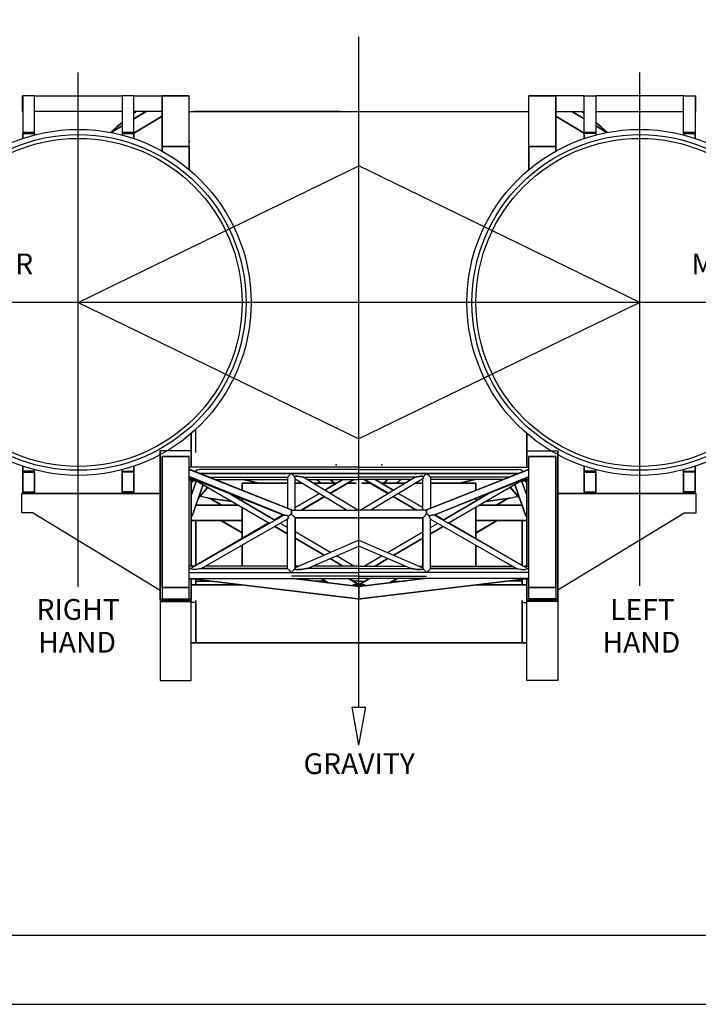
# Model space of a CAD drawing. Extents: x -7112 to 9708, y -5952 to 5928.
# Drawn here: x 4184 to 5164, y -5952 to -4531 of the extents above; entities that cross this region are included whole.
import ezdxf
from ezdxf.enums import TextEntityAlignment as Align

# ---------------------------------------------------------------- set-up
doc = ezdxf.new("R2010")
doc.units = 0
doc.header["$LTSCALE"] = 200
doc.layers.get('0').update_dxf_attribs({"linetype": 'CONTINUOUS'})
doc.styles.get("Standard").update_dxf_attribs({"font": 'ROMANS.shx'})

msp = doc.modelspace()

# ---------------------------------------------------------------- linework, layer by layer
at = {"color": 1}
for p, q in [((4674.15238, -5523.57388), (4674.15238, -4555.8171)), ((4268.67426, -5350.05341), (4268.67426, -4607.47263)), ((5079.63051, -5348.47485), (5079.63051, -4607.47263)), ((4429.06384, -4663.72816), (4919.24093, -4663.72816)), ((4646.82781, -4663.72816), (4435.58291, -4663.72816)), ((4268.67426, -4939.33141), (4674.15238, -4742.3145)), ((5079.63051, -4939.33141), (4674.15238, -4742.3145)), ((5329.52487, -4939.33141), (3935.97484, -4939.33141)), ((4268.67426, -4939.33141), (4674.15238, -5136.20641)), ((5079.63051, -4939.33141), (4674.15238, -5136.20641)), ((4187.0269, -5243.09132), (4187.0269, -5214.93459)), ((4386.89809, -5214.93459), (4187.16557, -5214.93459)), ((4187.16557, -5214.93459), (4386.89809, -5214.93459)), ((5161.1392, -5214.93459), (4961.40668, -5214.93459)), ((4961.40668, -5214.93459), (5161.1392, -5214.93459)), ((5161.27787, -5243.09132), (5161.27787, -5214.93459)), ((4203.64908, -5243.09132), (4187.0269, -5243.09132)), ((4203.64908, -5243.09132), (4386.89809, -5354.41946)), ((5144.65568, -5243.09132), (4961.40668, -5354.41946)), ((5144.65568, -5243.09132), (5161.27787, -5243.09132))]:
    msp.add_line(p, q, dxfattribs=at)
at = {"color": 1, "linetype": 'CONTINUOUS'}
for p, q in [((4674.15238, -5578.3042), (4664.17272, -5523.57388)), ((4664.17272, -5523.57388), (4684.13205, -5523.57388)), ((4674.15238, -5578.3042), (4684.13205, -5523.57388))]:
    msp.add_line(p, q, dxfattribs=at)
at = {"color": 1}
msp.add_lwpolyline([(9708.16009, -5952.36847), (9708.16009, 5927.63153), (-7111.83991, 5927.63153), (-7111.83991, -5952.36847)], close=True, dxfattribs=at)
msp.add_lwpolyline([(9608.16009, -5852.36847), (9608.16009, 5827.63153), (-7011.83991, 5827.63153), (-7011.83991, -5852.36847)], close=True)
for points in [[(4188.27512, -4641.18896), (4188.55253, -4641.18896)], [(4188.55253, -4663.72816), (4188.27512, -4663.72816), (4188.27512, -4641.18896), (4188.27512, -4663.72816)], [(4188.55253, -4695.76864), (4205.33561, -4695.76864), (4205.33561, -4694.1042), (4188.55253, -4694.1042), (4205.33561, -4694.1042), (4205.33561, -4641.18896), (4188.55253, -4641.18896), (4188.55253, -4694.1042), (4205.33561, -4694.1042), (4205.33561, -4641.18896), (4188.55253, -4641.18896), (4188.55253, -4694.1042), (4188.55253, -4695.76864), (4205.33561, -4695.76864)], [(4205.33561, -4641.18896), (4332.11034, -4641.18896)], [(4332.11034, -4695.76864), (4348.89343, -4695.76864), (4348.89343, -4694.1042), (4332.11034, -4694.1042), (4348.89343, -4694.1042), (4348.89343, -4641.18896), (4332.11034, -4641.18896), (4332.11034, -4694.1042), (4332.11034, -4695.76864), (4348.89343, -4695.76864)], [(4348.89343, -4641.18896), (4389.67215, -4641.18896)], [(4429.06384, -4714.35482), (4389.67215, -4714.35482), (4389.67215, -4720.80456), (4389.67215, -4714.35482), (4389.67215, -4641.18896), (4429.06384, -4641.18896)], [(4429.06384, -4747.92099), (4429.06384, -4714.35482), (4429.06384, -4641.18896), (4389.67215, -4641.18896), (4389.67215, -4714.35482), (4429.06384, -4714.35482), (4429.06384, -4747.92099)], [(4919.24093, -4747.92099), (4919.24093, -4714.35482), (4919.24093, -4641.18896), (4958.63262, -4641.18896), (4958.63262, -4714.35482), (4919.24093, -4714.35482), (4919.24093, -4747.92099)], [(4919.24093, -4714.35482), (4958.63262, -4714.35482), (4958.63262, -4720.80456), (4958.63262, -4714.35482), (4958.63262, -4641.18896), (4919.24093, -4641.18896)], [(4999.41134, -4641.18896), (4958.63262, -4641.18896)], [(5016.19443, -4695.76864), (4999.41134, -4695.76864), (4999.41134, -4694.1042), (5016.19443, -4694.1042), (4999.41134, -4694.1042), (4999.41134, -4641.18896), (5016.19443, -4641.18896), (5016.19443, -4694.1042), (5016.19443, -4695.76864), (4999.41134, -4695.76864)], [(5142.96916, -4641.18896), (5016.19443, -4641.18896)], [(5159.75224, -4695.76864), (5142.96916, -4695.76864), (5142.96916, -4694.1042), (5159.75224, -4694.1042), (5142.96916, -4694.1042), (5142.96916, -4641.18896), (5159.75224, -4641.18896), (5159.75224, -4694.1042), (5142.96916, -4694.1042), (5142.96916, -4641.18896), (5159.75224, -4641.18896), (5159.75224, -4694.1042), (5159.75224, -4695.76864), (5142.96916, -4695.76864)], [(5160.02965, -4641.18896), (5159.75224, -4641.18896)], [(5159.75224, -4663.72816), (5160.02965, -4663.72816), (5160.02965, -4641.18896), (5160.02965, -4663.72816)], [(4332.11034, -4663.72816), (4205.33561, -4663.72816)], [(4389.67215, -4663.72816), (4348.89343, -4663.72816)], [(4348.89343, -4666.01681), (4351.94489, -4663.72816)], [(4351.94489, -4663.72816), (4348.89343, -4666.01681), (4351.94489, -4663.72816)], [(4366.6474, -4663.72816), (4348.89343, -4674.33899), (4366.6474, -4663.72816), (4366.50873, -4663.72816), (4348.89343, -4674.26965)], [(4389.67215, -4670.66338), (4348.89343, -4695.21382), (4389.67215, -4670.66338)], [(4958.63262, -4663.72816), (4999.41134, -4663.72816)], [(4958.63262, -4670.66338), (4999.41134, -4695.21382), (4958.63262, -4670.66338)], [(4981.65737, -4663.72816), (4999.41134, -4674.33899), (4981.65737, -4663.72816), (4981.79604, -4663.72816), (4999.41134, -4674.26965)], [(4996.35988, -4663.72816), (4999.41134, -4666.01681), (4996.35988, -4663.72816)], [(4999.41134, -4666.01681), (4996.35988, -4663.72816)], [(5016.19443, -4663.72816), (5142.96916, -4663.72816)], [(4315.32725, -4693.96546), (4324.48165, -4685.85136), (4332.11034, -4679.47103)], [(4324.48165, -4685.85136), (4315.32725, -4693.96546), (4324.48165, -4685.85136)], [(4332.11034, -4684.395), (4316.02073, -4694.1042), (4332.11034, -4684.395), (4316.02073, -4694.1042)], [(4332.11034, -4679.47103), (4324.48165, -4685.85136), (4332.11034, -4679.47103)], [(5016.19443, -4679.47103), (5023.82312, -4685.85136), (5016.19443, -4679.47103)], [(5032.97751, -4693.96546), (5023.82312, -4685.85136), (5016.19443, -4679.47103)], [(5016.19443, -4684.395), (5032.28403, -4694.1042), (5016.19443, -4684.395), (5032.28403, -4694.1042)], [(5023.82312, -4685.85136), (5032.97751, -4693.96546), (5023.82312, -4685.85136)], [(4205.33561, -4695.76864), (4188.55253, -4695.76864), (4188.55253, -4702.84252), (4188.55253, -4695.76864)], [(4205.33561, -4697.77981), (4205.33561, -4697.43307), (4205.33561, -4697.77981), (4205.33561, -4697.43307), (4205.33561, -4695.76864), (4205.33561, -4697.43307)], [(4332.11034, -4695.76864), (4348.89343, -4695.76864), (4348.89343, -4702.84252), (4348.89343, -4695.76864)], [(4332.11034, -4695.76864), (4332.11034, -4697.43307), (4332.11034, -4697.77981), (4332.11034, -4697.5024), (4332.11034, -4697.36374)], [(5016.19443, -4695.76864), (4999.41134, -4695.76864), (4999.41134, -4702.84252), (4999.41134, -4695.76864)], [(5016.19443, -4695.76864), (5016.19443, -4697.43307), (5016.19443, -4697.77981), (5016.19443, -4697.5024), (5016.19443, -4697.36374)], [(5142.96916, -4695.76864), (5159.75224, -4695.76864), (5159.75224, -4702.84252), (5159.75224, -4695.76864)], [(5142.96916, -4697.77981), (5142.96916, -4697.43307), (5142.96916, -4697.77981), (5142.96916, -4697.43307), (5142.96916, -4695.76864), (5142.96916, -4697.43307)], [(4429.75739, -4707.14227), (4429.06384, -4707.48901)], [(4431.8379, -5177.138), (4431.8379, -5153.41977), (4431.8379, -5148.84254), (4431.8379, -5142.94768), (4431.8379, -5136.49795), (4431.8379, -5129.63214), (4431.8379, -5128.31444), (4431.8379, -5129.63214), (4431.8379, -5136.49795), (4431.8379, -5142.94768), (4431.8379, -5148.84254), (4431.8379, -5153.41977), (4431.8379, -5177.138)], [(4438.63437, -5155.98576), (4438.63437, -5140.72844), (4438.63437, -5122.21151)], [(4438.63437, -5140.72844), (4438.63437, -5122.21151)], [(4916.46687, -5177.138), (4916.46687, -5153.41977), (4916.46687, -5148.84254), (4916.46687, -5142.94768), (4916.46687, -5136.49795), (4916.46687, -5129.63214), (4916.46687, -5128.31444), (4916.46687, -5129.63214), (4916.46687, -5136.49795), (4916.46687, -5142.94768), (4916.46687, -5148.84254), (4916.46687, -5153.41977), (4916.46687, -5177.138)], [(4431.8379, -5153.41977), (4386.89809, -5153.41977)], [(4386.89809, -5367.99354), (4386.89809, -5153.41977), (4386.89809, -5367.99354)], [(4916.46687, -5153.41977), (4961.40668, -5153.41977)], [(4961.40668, -5367.99354), (4961.40668, -5153.41977), (4961.40668, -5367.99354)], [(4389.67215, -5350.65564), (4389.67215, -5161.53387), (4429.06384, -5161.53387)], [(4429.06384, -5367.16132), (4429.06384, -5350.65564), (4429.06384, -5161.53387), (4389.67215, -5161.53387), (4389.67215, -5350.65564), (4389.67215, -5367.16132), (4429.06384, -5367.16132), (4429.06384, -5350.65564), (4389.67215, -5350.65564), (4389.67215, -5367.16132)], [(4958.63262, -5350.65564), (4958.63262, -5161.53387), (4919.24093, -5161.53387)], [(4919.24093, -5367.16132), (4919.24093, -5350.65564), (4919.24093, -5161.53387), (4958.63262, -5161.53387), (4958.63262, -5350.65564), (4958.63262, -5367.16132), (4919.24093, -5367.16132), (4919.24093, -5350.65564), (4958.63262, -5350.65564), (4958.63262, -5367.16132)], [(4205.33561, -5182.89419), (4188.55253, -5182.89419), (4188.55253, -5175.75097), (4188.55253, -5182.89419)], [(4188.55253, -5213.27016), (4188.55253, -5212.50727), (4188.55253, -5184.55862), (4188.55253, -5182.89419)], [(4205.33561, -5184.55862), (4205.33561, -5182.89419), (4188.55253, -5182.89419), (4188.55253, -5184.55862), (4205.33561, -5184.55862), (4205.33561, -5182.89419)], [(4188.55253, -5184.55862), (4188.55253, -5212.50727), (4205.33561, -5212.50727), (4205.33561, -5213.27016), (4188.55253, -5213.27016), (4188.55253, -5214.93459), (4205.33561, -5214.93459), (4205.33561, -5213.27016), (4188.55253, -5213.27016), (4188.55253, -5214.93459), (4205.33561, -5214.93459), (4205.33561, -5213.27016), (4205.33561, -5212.50727)], [(4205.33561, -5182.89419), (4205.33561, -5181.16035), (4205.33561, -5180.81361), (4205.33561, -5181.09102), (4205.33561, -5181.22975)], [(4205.33561, -5184.55862), (4205.33561, -5212.50727), (4205.33561, -5184.55862)], [(4332.01291, -5182.89419), (4348.79599, -5182.89419), (4348.79599, -5175.75097), (4348.79599, -5182.89419)], [(4332.01291, -5182.89419), (4332.01291, -5181.16035), (4332.01291, -5180.81361), (4332.01291, -5181.09102), (4332.01291, -5181.22975)], [(4332.01291, -5184.55862), (4332.01291, -5182.89419), (4348.79599, -5182.89419), (4348.79599, -5184.55862), (4332.01291, -5184.55862), (4332.01291, -5182.89419)], [(4348.79599, -5184.55862), (4348.79599, -5212.50727), (4332.01291, -5212.50727), (4332.01291, -5213.27016), (4348.79599, -5213.27016), (4348.79599, -5214.93459), (4332.01291, -5214.93459), (4332.01291, -5213.27016), (4348.79599, -5213.27016), (4348.79599, -5214.93459), (4332.01291, -5214.93459), (4332.01291, -5213.27016), (4332.01291, -5212.50727)], [(4332.01291, -5184.55862), (4332.01291, -5212.50727), (4332.01291, -5184.55862)], [(4348.79599, -5213.27016), (4348.79599, -5212.50727), (4348.79599, -5184.55862), (4348.79599, -5182.89419)], [(4430.17346, -5177.138), (4429.89606, -5177.06867), (4429.61865, -5176.99926), (4429.34125, -5176.99926), (4429.20258, -5176.99926), (4429.06384, -5176.99926), (4429.20258, -5176.99926), (4429.61865, -5177.06867), (4429.89606, -5177.06867), (4430.0348, -5177.138), (4429.89606, -5177.06867)], [(4674.15238, -5177.138), (4429.06384, -5177.138)], [(4572.48292, -5247.32181), (4573.31513, -5246.767), (4574.28609, -5246.14285), (4574.28609, -5246.07345), (4575.39571, -5245.37997), (4576.50533, -5244.61708), (4576.50533, -5243.16072), (4576.50533, -5241.77369), (4576.50533, -5240.59466), (4576.50533, -5239.62378), (4576.50533, -5238.93023), (4576.50533, -5238.58349), (4576.50533, -5238.93023), (4576.50533, -5239.06897), (4576.50533, -5239.62378), (4576.50533, -5240.38666), (4576.50533, -5240.59466), (4576.50533, -5241.77369), (4576.50533, -5242.3285), (4576.50533, -5243.16072), (4576.50533, -5244.61708), (4576.50533, -5242.46717), (4576.50533, -5240.66407), (4576.50533, -5239.41571), (4576.50533, -5238.93023), (4576.50533, -5238.58349), (4429.06384, -5180.05073), (4429.06384, -5180.5362), (4576.50533, -5238.58349), (4429.06384, -5180.5362)], [(4440.85362, -5180.81361), (4440.57622, -5180.95235), (4439.46659, -5181.36842), (4438.63437, -5182.13131), (4438.49564, -5182.33938), (4438.07956, -5183.51833)], [(4438.49564, -5182.33938), (4438.35697, -5182.68612), (4438.07956, -5183.51833)], [(4438.49564, -5182.33938), (4439.46659, -5181.36842), (4440.16007, -5181.09102), (4440.85362, -5180.81361), (4443.76635, -5180.46687)], [(4674.15238, -5180.50154), (4443.76635, -5180.46687)], [(4674.15238, -5186.15372), (4444.4599, -5186.15372)], [(4444.4599, -5186.15372), (4674.15238, -5186.15372)], [(4580.80509, -5190.38415), (4580.38902, -5190.10674), (4579.8342, -5189.55193), (4578.86325, -5188.51164), (4578.58584, -5188.23423), (4577.61496, -5187.33268), (4576.50533, -5186.15372), (4574.28609, -5188.30357), (4572.48292, -5190.10674), (4571.78944, -5190.80022), (4571.23462, -5191.2857), (4570.95722, -5191.63244), (4570.81848, -5191.77117)], [(4674.15238, -5177.138), (4919.24093, -5177.138)], [(4674.15238, -5180.50154), (4904.53842, -5180.46687)], [(4674.15238, -5186.15372), (4903.84487, -5186.15372)], [(4903.84487, -5186.15372), (4674.15238, -5186.15372)], [(4767.49968, -5190.38415), (4767.91575, -5190.10674), (4768.47056, -5189.55193), (4769.44152, -5188.51164), (4769.71892, -5188.23423), (4770.68981, -5187.33268), (4771.79943, -5186.15372), (4774.01868, -5188.30357), (4775.82185, -5190.10674), (4776.51533, -5190.80022), (4777.07014, -5191.2857), (4777.34755, -5191.63244), (4777.48629, -5191.77117)], [(4775.82185, -5247.32181), (4774.98963, -5246.767), (4774.01868, -5246.14285), (4774.01868, -5246.07345), (4772.90906, -5245.37997), (4771.79943, -5244.61708), (4771.79943, -5243.16072), (4771.79943, -5241.77369), (4771.79943, -5240.59466), (4771.79943, -5239.62378), (4771.79943, -5238.93023), (4771.79943, -5238.58349), (4771.79943, -5238.93023), (4771.79943, -5239.06897), (4771.79943, -5239.62378), (4771.79943, -5240.38666), (4771.79943, -5240.59466), (4771.79943, -5241.77369), (4771.79943, -5242.3285), (4771.79943, -5243.16072), (4771.79943, -5244.61708), (4771.79943, -5242.46717), (4771.79943, -5240.66407), (4771.79943, -5239.41571), (4771.79943, -5238.93023), (4771.79943, -5238.58349), (4919.24093, -5180.05073), (4919.24093, -5180.5362), (4771.79943, -5238.58349), (4919.24093, -5180.5362)], [(4909.80913, -5182.33938), (4908.83818, -5181.36842), (4908.1447, -5181.09102), (4907.45115, -5180.81361), (4904.53842, -5180.46687)], [(4907.45115, -5180.81361), (4907.72855, -5180.95235), (4908.83818, -5181.36842), (4909.67039, -5182.13131), (4909.80913, -5182.33938), (4910.2252, -5183.51833)], [(4909.80913, -5182.33938), (4909.9478, -5182.68612), (4910.2252, -5183.51833)], [(4918.1313, -5177.138), (4918.40871, -5177.06867), (4918.68612, -5176.99926), (4918.96352, -5176.99926), (4919.10219, -5176.99926), (4919.24093, -5176.99926), (4919.10219, -5176.99926), (4918.68612, -5177.06867), (4918.40871, -5177.06867), (4918.26997, -5177.138), (4918.40871, -5177.06867)], [(5016.29186, -5182.89419), (4999.50878, -5182.89419), (4999.50878, -5175.75097), (4999.50878, -5182.89419)], [(4999.50878, -5213.27016), (4999.50878, -5212.50727), (4999.50878, -5184.55862), (4999.50878, -5182.89419)], [(5016.29186, -5184.55862), (5016.29186, -5182.89419), (4999.50878, -5182.89419), (4999.50878, -5184.55862), (5016.29186, -5184.55862), (5016.29186, -5182.89419)], [(4999.50878, -5184.55862), (4999.50878, -5212.50727), (5016.29186, -5212.50727), (5016.29186, -5213.27016), (4999.50878, -5213.27016), (4999.50878, -5214.93459), (5016.29186, -5214.93459), (5016.29186, -5213.27016), (4999.50878, -5213.27016), (4999.50878, -5214.93459), (5016.29186, -5214.93459), (5016.29186, -5213.27016), (5016.29186, -5212.50727)], [(5016.29186, -5182.89419), (5016.29186, -5181.16035), (5016.29186, -5180.81361), (5016.29186, -5181.09102), (5016.29186, -5181.22975)], [(5016.29186, -5184.55862), (5016.29186, -5212.50727), (5016.29186, -5184.55862)], [(5142.96916, -5182.89419), (5159.75224, -5182.89419), (5159.75224, -5175.75097), (5159.75224, -5182.89419)], [(5142.96916, -5182.89419), (5142.96916, -5181.16035), (5142.96916, -5180.81361), (5142.96916, -5181.09102), (5142.96916, -5181.22975)], [(5142.96916, -5184.55862), (5142.96916, -5182.89419), (5159.75224, -5182.89419), (5159.75224, -5184.55862), (5142.96916, -5184.55862), (5142.96916, -5182.89419)], [(5159.75224, -5184.55862), (5159.75224, -5212.50727), (5142.96916, -5212.50727), (5142.96916, -5213.27016), (5159.75224, -5213.27016), (5159.75224, -5214.93459), (5142.96916, -5214.93459), (5142.96916, -5213.27016), (5159.75224, -5213.27016), (5159.75224, -5214.93459), (5142.96916, -5214.93459), (5142.96916, -5213.27016), (5142.96916, -5212.50727)], [(5142.96916, -5184.55862), (5142.96916, -5212.50727), (5142.96916, -5184.55862)], [(5159.75224, -5213.27016), (5159.75224, -5212.50727), (5159.75224, -5184.55862), (5159.75224, -5182.89419)], [(4429.06384, -5192.18725), (4565.54777, -5246.35085), (4565.68644, -5246.35085), (4566.10258, -5246.35085), (4566.79606, -5246.35085), (4429.06384, -5190.38415)], [(4429.06384, -5192.18725), (4565.54777, -5246.35085)], [(4436.41513, -5195.10004), (4429.06384, -5195.10004)], [(4442.37932, -5198.35958), (4429.06384, -5195.30812), (4442.37932, -5198.35958), (4429.06384, -5195.30812)], [(4431.8379, -5320.00226), (4431.8379, -5195.93226), (4431.8379, -5320.00226)], [(4433.36366, -5197.8741), (4431.8379, -5197.66603), (4431.8379, -5196.97255), (4432.80885, -5196.14033)], [(4431.8379, -5199.53854), (4434.47329, -5196.48707), (4431.8379, -5199.53854), (4434.47329, -5196.48707), (4431.8379, -5199.53854)], [(4431.8379, -5217.98606), (4439.05045, -5197.5967), (4431.8379, -5217.98606), (4439.05045, -5197.5967)], [(4437.24735, -5195.37745), (4543.77138, -5257.58582), (4543.91005, -5257.58582), (4544.46486, -5257.58582), (4545.99063, -5257.58582)], [(4458.46892, -5191.70184), (4570.81848, -5191.77117), (4570.81848, -5236.29491)], [(4467.0685, -5195.10004), (4570.81848, -5195.10004)], [(4505.48931, -5210.35736), (4505.48931, -5200.30142)], [(4505.48931, -5200.30142), (4570.81848, -5200.30142)], [(4570.81848, -5200.30142), (4505.48931, -5200.30142), (4505.48931, -5210.35736)], [(4529.90102, -5200.30142), (4507.43115, -5195.10004), (4506.7376, -5195.10004), (4529.0688, -5200.30142), (4506.59893, -5195.10004)], [(4582.46952, -5190.17607), (4580.80509, -5190.38415), (4580.80509, -5190.45348), (4581.08249, -5191.70184), (4581.3599, -5192.25665), (4581.63731, -5192.81146), (4581.91471, -5193.57435), (4581.91471, -5193.71301), (4582.05345, -5194.05975), (4581.91471, -5193.71301), (4581.63731, -5193.01954), (4581.63731, -5192.81146), (4581.08249, -5191.70184)], [(4582.05345, -5238.99963), (4582.05345, -5194.05975), (4657.23056, -5238.99963)], [(4582.05345, -5195.10004), (4583.85655, -5195.10004)], [(4582.05345, -5200.30142), (4592.59487, -5200.30142), (4582.05345, -5200.30142)], [(4587.7403, -5190.59222), (4586.63068, -5190.45348), (4584.2727, -5190.17607), (4583.16307, -5190.17607), (4582.46952, -5190.17607), (4584.2727, -5190.17607), (4587.7403, -5190.59222)], [(4591.20784, -5191.21636), (4589.95955, -5191.00829), (4587.7403, -5190.59222), (4591.20784, -5191.21636)], [(4672.48788, -5238.99963), (4593.56583, -5191.77117), (4593.28842, -5191.70184), (4592.73361, -5191.5631), (4592.59487, -5191.5631), (4591.20784, -5191.21636), (4591.48525, -5191.2857), (4592.73361, -5191.5631)], [(4593.56583, -5191.77117), (4674.15238, -5191.77117)], [(4599.25261, -5195.10004), (4674.15238, -5195.10004)], [(4605.35561, -5198.70632), (4600.91704, -5195.10004)], [(4607.85226, -5200.30142), (4642.11191, -5200.30142), (4607.85226, -5200.30142)], [(4613.12297, -5195.10004), (4619.36456, -5200.30142)], [(4624.77401, -5210.35736), (4650.98889, -5195.10004), (4624.77401, -5210.35736), (4650.98889, -5195.10004)], [(4656.53708, -5200.92557), (4632.54137, -5215.00393), (4666.66236, -5195.10004), (4632.54137, -5215.00393), (4632.26397, -5214.86526), (4666.10755, -5195.10004)], [(4632.40271, -5195.10004), (4638.64437, -5200.30142), (4632.54137, -5195.10004)], [(4657.78537, -5200.30142), (4670.26863, -5200.30142), (4657.78537, -5200.30142)], [(4754.73894, -5191.77117), (4674.15238, -5191.77117)], [(4749.05216, -5195.10004), (4674.15238, -5195.10004)], [(4675.81689, -5238.99963), (4754.73894, -5191.77117), (4755.01635, -5191.70184), (4755.57116, -5191.5631), (4755.7099, -5191.5631), (4757.09693, -5191.21636), (4756.81952, -5191.2857), (4755.57116, -5191.5631)], [(4690.5194, -5200.30142), (4678.03614, -5200.30142), (4690.5194, -5200.30142)], [(4691.76769, -5200.92557), (4715.76339, -5215.00393), (4681.64241, -5195.10004), (4715.76339, -5215.00393), (4716.0408, -5214.86526), (4682.19722, -5195.10004)], [(4766.25132, -5238.99963), (4766.25132, -5194.05975), (4691.07421, -5238.99963)], [(4723.53076, -5210.35736), (4697.31587, -5195.10004), (4723.53076, -5210.35736), (4697.31587, -5195.10004)], [(4740.45251, -5200.30142), (4706.19286, -5200.30142), (4740.45251, -5200.30142)], [(4715.90206, -5195.10004), (4709.6604, -5200.30142), (4715.76339, -5195.10004)], [(4735.1818, -5195.10004), (4728.9402, -5200.30142)], [(4742.94916, -5198.70632), (4747.38772, -5195.10004)], [(4766.25132, -5200.30142), (4755.7099, -5200.30142), (4766.25132, -5200.30142)], [(4757.09693, -5191.21636), (4758.34522, -5191.00829), (4760.56446, -5190.59222), (4757.09693, -5191.21636)], [(4760.56446, -5190.59222), (4761.67409, -5190.45348), (4764.03207, -5190.17607), (4765.14169, -5190.17607), (4765.83524, -5190.17607), (4764.03207, -5190.17607), (4760.56446, -5190.59222)], [(4766.25132, -5195.10004), (4764.44821, -5195.10004)], [(4765.83524, -5190.17607), (4767.49968, -5190.38415), (4767.49968, -5190.45348), (4767.22227, -5191.70184), (4766.94487, -5192.25665), (4766.66746, -5192.81146), (4766.39006, -5193.57435), (4766.39006, -5193.71301), (4766.25132, -5194.05975), (4766.39006, -5193.71301), (4766.66746, -5193.01954), (4766.66746, -5192.81146), (4767.22227, -5191.70184)], [(4889.83584, -5191.70184), (4777.48629, -5191.77117), (4777.48629, -5236.29491)], [(4881.23626, -5195.10004), (4777.48629, -5195.10004)], [(4777.48629, -5200.30142), (4842.81546, -5200.30142), (4842.81546, -5210.35736)], [(4842.81546, -5200.30142), (4777.48629, -5200.30142)], [(4919.24093, -5192.18725), (4782.757, -5246.35085), (4782.61833, -5246.35085), (4782.20219, -5246.35085), (4781.50871, -5246.35085), (4919.24093, -5190.38415)], [(4919.24093, -5192.18725), (4782.757, -5246.35085)], [(4911.05742, -5195.37745), (4804.53339, -5257.58582), (4804.39472, -5257.58582), (4803.83991, -5257.58582), (4802.31414, -5257.58582)], [(4818.40375, -5200.30142), (4840.87362, -5195.10004), (4841.56717, -5195.10004), (4819.23596, -5200.30142), (4841.70583, -5195.10004)], [(4842.81546, -5210.35736), (4842.81546, -5200.30142)], [(4905.92545, -5198.35958), (4919.24093, -5195.30812), (4905.92545, -5198.35958), (4919.24093, -5195.30812)], [(4916.46687, -5217.98606), (4909.25432, -5197.5967), (4916.46687, -5217.98606), (4909.25432, -5197.5967)], [(4911.88964, -5195.10004), (4919.24093, -5195.10004)], [(4916.46687, -5199.53854), (4913.83148, -5196.48707), (4916.46687, -5199.53854), (4913.83148, -5196.48707), (4916.46687, -5199.53854)], [(4914.9411, -5197.8741), (4916.46687, -5197.66603), (4916.46687, -5196.97255), (4915.49591, -5196.14033)], [(4916.46687, -5320.00226), (4916.46687, -5195.93226), (4916.46687, -5320.00226)], [(4434.33455, -5244.89449), (4449.17579, -5202.31259), (4448.89839, -5202.17393), (4433.08626, -5247.32181), (4434.33455, -5244.89449)], [(4455.83353, -5206.19628), (4442.37932, -5221.93914), (4455.83353, -5206.19628)], [(4551.67748, -5254.25695), (4551.67748, -5253.3554), (4551.67748, -5253.00859), (4486.20957, -5214.79593), (4551.67748, -5253.00859), (4564.16074, -5245.72671), (4551.67748, -5253.00859), (4564.16074, -5245.72671)], [(4582.05345, -5235.25462), (4617.00665, -5214.93459), (4582.05345, -5235.25462), (4617.00665, -5214.93459)], [(4766.25132, -5235.25462), (4731.29812, -5214.93459), (4766.25132, -5235.25462), (4731.29812, -5214.93459)], [(4796.62729, -5254.25695), (4796.62729, -5253.3554), (4796.62729, -5253.00859), (4862.09519, -5214.79593), (4796.62729, -5253.00859), (4784.14403, -5245.72671), (4796.62729, -5253.00859), (4784.14403, -5245.72671)], [(4892.47123, -5206.19628), (4905.92545, -5221.93914), (4892.47123, -5206.19628)], [(4913.97022, -5244.89449), (4899.12897, -5202.31259), (4899.40638, -5202.17393), (4915.21851, -5247.32181), (4913.97022, -5244.89449)], [(4457.3593, -5221.86974), (4457.22056, -5221.86974), (4456.38835, -5221.73107), (4455.27872, -5221.523), (4455.00132, -5221.45366), (4453.89169, -5221.17626), (4452.22726, -5220.82952), (4450.56282, -5220.34404), (4450.42416, -5220.34404), (4448.34358, -5219.78923), (4446.12433, -5219.09568), (4445.01471, -5218.74894)], [(4446.12433, -5219.09568), (4445.01471, -5218.74894)], [(4450.42416, -5220.34404), (4448.75972, -5219.85856), (4448.34358, -5219.78923)], [(4455.27872, -5221.523), (4453.89169, -5221.17626), (4453.75303, -5221.17626)], [(4490.92547, -5226.72437), (4457.22056, -5221.86974), (4457.77537, -5221.86974), (4457.22056, -5221.86974), (4457.0819, -5221.8004), (4456.94316, -5221.8004), (4456.38835, -5221.73107), (4490.92547, -5226.65504), (4490.78673, -5226.65504), (4456.94316, -5221.8004)], [(4476.36163, -5231.78701), (4459.85595, -5222.21655), (4459.30114, -5222.14714), (4475.80682, -5231.78701), (4459.30114, -5222.14714), (4459.85595, -5222.21655), (4476.36163, -5231.78701)], [(4505.48931, -5226.10023), (4505.48931, -5222.49395), (4505.48931, -5226.10023)], [(4624.49661, -5219.37309), (4590.79177, -5238.99963), (4591.34658, -5238.99963), (4624.77401, -5219.51182), (4591.34658, -5238.99963), (4624.77401, -5219.51182)], [(4723.80816, -5219.37309), (4757.513, -5238.99963), (4756.95819, -5238.99963), (4723.53076, -5219.51182), (4756.95819, -5238.99963), (4723.53076, -5219.51182)], [(4842.81546, -5226.10023), (4842.81546, -5222.49395), (4842.81546, -5226.10023)], [(4857.3793, -5226.72437), (4891.0842, -5221.86974), (4890.52939, -5221.86974), (4891.0842, -5221.86974), (4891.22287, -5221.8004), (4891.36161, -5221.8004), (4891.91642, -5221.73107), (4857.3793, -5226.65504), (4857.51803, -5226.65504), (4891.36161, -5221.8004)], [(4871.94313, -5231.78701), (4888.44881, -5222.21655), (4889.00363, -5222.14714), (4872.49795, -5231.78701), (4889.00363, -5222.14714), (4888.44881, -5222.21655), (4871.94313, -5231.78701)], [(4890.94547, -5221.86974), (4891.0842, -5221.86974), (4891.91642, -5221.73107), (4893.02605, -5221.523), (4893.30345, -5221.45366), (4894.41307, -5221.17626), (4896.07751, -5220.82952), (4897.74194, -5220.34404), (4897.88061, -5220.34404), (4899.96119, -5219.78923), (4902.18044, -5219.09568), (4903.29006, -5218.74894)], [(4893.02605, -5221.523), (4894.41307, -5221.17626), (4894.55174, -5221.17626)], [(4897.88061, -5220.34404), (4899.54505, -5219.85856), (4899.96119, -5219.78923)], [(4902.18044, -5219.09568), (4903.29006, -5218.74894)], [(4499.66379, -5231.78701), (4438.91178, -5231.78701), (4499.66379, -5231.78701)], [(4505.48931, -5279.84769), (4505.48931, -5235.18529), (4505.48931, -5279.84769)], [(4581.63731, -5249.81846), (4580.80509, -5248.98624), (4580.38902, -5248.5701), (4579.5568, -5247.73788), (4578.58584, -5246.767), (4578.16977, -5246.28152), (4576.50533, -5244.61708), (4576.50533, -5242.46717), (4576.50533, -5240.66407), (4576.50533, -5239.41571), (4576.50533, -5238.99963), (4674.15238, -5238.99963)], [(4766.66746, -5249.81846), (4767.49968, -5248.98624), (4767.91575, -5248.5701), (4768.74797, -5247.73788), (4769.71892, -5246.767), (4770.135, -5246.28152), (4771.79943, -5244.61708), (4771.79943, -5242.46717), (4771.79943, -5240.66407), (4771.79943, -5239.41571), (4771.79943, -5238.99963), (4674.15238, -5238.99963)], [(4842.81546, -5279.84769), (4842.81546, -5235.18529), (4842.81546, -5279.84769)], [(4848.64098, -5231.78701), (4909.39299, -5231.78701), (4848.64098, -5231.78701)], [(4543.91005, -5257.58582), (4543.77138, -5257.58582), (4436.69253, -5320.00226), (4436.96994, -5320.00226), (4429.06384, -5320.00226), (4429.06384, -5319.93293), (4429.47998, -5320.00226), (4429.06384, -5319.93293)], [(4432.53145, -5324.37142), (4431.97664, -5324.09402), (4431.69923, -5323.95528), (4431.14442, -5323.60854), (4431.14442, -5323.53921), (4431.14442, -5323.60854), (4431.00568, -5323.40047), (4565.54777, -5246.35085)], [(4433.08626, -5247.32181), (4431.8379, -5248.43143)], [(4505.48931, -5254.32629), (4431.8379, -5254.32629), (4505.48931, -5254.32629)], [(4438.63437, -5318.82331), (4438.63437, -5254.32629)], [(4438.63437, -5254.32629), (4438.63437, -5318.82331)], [(4570.95722, -5252.24578), (4446.81788, -5323.40047), (4446.67914, -5323.40047), (4446.54048, -5323.4698), (4445.84693, -5323.60854), (4445.56952, -5323.60854), (4443.35027, -5324.09402), (4443.21154, -5324.09402)], [(4505.48931, -5272.14966), (4474.83587, -5254.32629), (4505.48931, -5272.08033), (4505.48931, -5272.01092), (4474.9746, -5254.32629)], [(4566.79606, -5246.35085), (4568.59923, -5246.48959), (4570.54107, -5246.767)], [(4566.79606, -5246.35085), (4567.76702, -5246.42026), (4568.59923, -5246.48959), (4569.98626, -5246.62826), (4570.54107, -5246.767), (4571.9281, -5247.18307), (4572.48292, -5247.39114), (4572.20551, -5248.8475), (4572.20551, -5248.98624), (4572.34425, -5248.6395), (4572.34425, -5248.5701)], [(4570.95722, -5323.40047), (4570.81848, -5323.40047), (4570.81848, -5252.31511), (4570.95722, -5252.24578), (4570.81848, -5252.31511), (4571.23462, -5251.62156), (4571.23462, -5251.34416), (4571.6507, -5250.4426), (4572.20551, -5248.98624), (4572.48292, -5247.39114), (4572.48292, -5247.32181), (4572.20551, -5248.98624), (4572.34425, -5248.5701), (4572.34425, -5248.50076), (4572.34425, -5248.29269)], [(4571.6507, -5250.4426), (4571.6507, -5250.58134), (4571.23462, -5251.62156), (4571.09589, -5251.82963), (4570.81848, -5252.31511), (4571.09589, -5251.89897), (4571.09589, -5251.82963)], [(4571.09589, -5251.89897), (4571.09589, -5251.96837)], [(4581.63731, -5249.81846), (4582.05345, -5250.23453), (4674.15238, -5250.23453)], [(4674.15238, -5282.5191), (4582.05345, -5322.29084), (4582.05345, -5250.23453), (4582.05345, -5250.1652), (4582.05345, -5322.29084), (4582.05345, -5322.42958), (4581.91471, -5322.70699), (4581.77604, -5322.91499), (4582.05345, -5322.42958)], [(4674.15238, -5250.20347), (4582.05345, -5250.1652), (4582.05345, -5250.23453)], [(4766.66746, -5249.81846), (4766.25132, -5250.23453), (4674.15238, -5250.23453)], [(4674.15238, -5282.5191), (4766.25132, -5322.29084), (4766.25132, -5250.23453), (4766.25132, -5250.1652), (4766.25132, -5322.29084), (4766.25132, -5322.42958), (4766.39006, -5322.70699), (4766.52872, -5322.91499), (4766.25132, -5322.42958)], [(4674.15238, -5250.20347), (4766.25132, -5250.1652), (4766.25132, -5250.23453)], [(4781.50871, -5246.35085), (4780.53775, -5246.42026), (4779.70553, -5246.48959), (4778.3185, -5246.62826), (4777.76369, -5246.767), (4776.37666, -5247.18307), (4775.82185, -5247.39114), (4776.09926, -5248.8475), (4776.09926, -5248.98624), (4775.96052, -5248.6395), (4775.96052, -5248.5701)], [(4777.34755, -5323.40047), (4777.48629, -5323.40047), (4777.48629, -5252.31511), (4777.34755, -5252.24578), (4777.48629, -5252.31511), (4777.07014, -5251.62156), (4777.07014, -5251.34416), (4776.65407, -5250.4426), (4776.09926, -5248.98624), (4775.82185, -5247.39114), (4775.82185, -5247.32181), (4776.09926, -5248.98624), (4775.96052, -5248.5701), (4775.96052, -5248.50076), (4775.96052, -5248.29269)], [(4776.65407, -5250.4426), (4776.65407, -5250.58134), (4777.07014, -5251.62156), (4777.20888, -5251.82963), (4777.48629, -5252.31511), (4777.20888, -5251.89897), (4777.20888, -5251.82963)], [(4777.20888, -5251.89897), (4777.20888, -5251.96837)], [(4777.34755, -5252.24578), (4901.48689, -5323.40047), (4901.62562, -5323.40047), (4901.76429, -5323.4698), (4902.45784, -5323.60854), (4902.73525, -5323.60854), (4904.95449, -5324.09402), (4905.09323, -5324.09402)], [(4781.50871, -5246.35085), (4779.70553, -5246.48959), (4777.76369, -5246.767)], [(4915.77332, -5324.37142), (4916.32813, -5324.09402), (4916.60554, -5323.95528), (4917.16035, -5323.60854), (4917.16035, -5323.53921), (4917.16035, -5323.60854), (4917.29909, -5323.40047), (4782.757, -5246.35085)], [(4804.39472, -5257.58582), (4804.53339, -5257.58582), (4911.61223, -5320.00226), (4911.33483, -5320.00226), (4919.24093, -5320.00226), (4919.24093, -5319.93293), (4918.82478, -5320.00226), (4919.24093, -5319.93293)], [(4842.81546, -5272.14966), (4873.4689, -5254.32629), (4842.81546, -5272.08033), (4842.81546, -5272.01092), (4873.33016, -5254.32629)], [(4842.81546, -5254.32629), (4916.46687, -5254.32629), (4842.81546, -5254.32629)], [(4909.67039, -5254.32629), (4909.67039, -5318.82331)], [(4909.67039, -5318.82331), (4909.67039, -5254.32629)], [(4915.21851, -5247.32181), (4916.46687, -5248.43143)], [(4570.81848, -5273.18995), (4552.7871, -5262.64846), (4570.81848, -5273.18995)], [(4570.81848, -5264.17423), (4560.55447, -5258.20997)], [(4632.95752, -5300.30638), (4582.05345, -5270.6933)], [(4715.34725, -5300.30638), (4766.25132, -5270.6933)], [(4777.48629, -5264.17423), (4787.7503, -5258.20997)], [(4777.48629, -5273.18995), (4795.51766, -5262.64846), (4777.48629, -5273.18995)], [(4582.05345, -5279.77835), (4623.94179, -5304.19006), (4582.05345, -5279.77835)], [(4766.25132, -5279.77835), (4724.36297, -5304.19006), (4766.25132, -5279.77835)], [(4505.48931, -5289.76496), (4505.48931, -5320.00226), (4505.48931, -5289.76496)], [(4581.22123, -5324.30202), (4582.74693, -5324.64883), (4583.44048, -5324.85683), (4585.79846, -5324.99557), (4590.23696, -5324.64883), (4590.79177, -5324.64883), (4594.81412, -5324.09402), (4595.50767, -5324.02461), (4597.86558, -5323.60854), (4598.14299, -5323.60854), (4598.83654, -5323.4698), (4599.39135, -5323.40047), (4674.15238, -5291.14269)], [(4767.08353, -5324.30202), (4765.55784, -5324.64883), (4764.86429, -5324.85683), (4762.5063, -5324.99557), (4758.06781, -5324.64883), (4757.513, -5324.64883), (4753.49065, -5324.09402), (4752.7971, -5324.02461), (4750.43919, -5323.60854), (4750.16178, -5323.60854), (4749.46823, -5323.4698), (4748.91342, -5323.40047), (4674.15238, -5291.14269)], [(4842.81546, -5289.76496), (4842.81546, -5320.00226), (4842.81546, -5289.76496)], [(4632.40271, -5309.11403), (4650.98889, -5320.00226), (4632.40271, -5309.11403)], [(4666.66236, -5320.00226), (4641.41843, -5305.23035)], [(4681.64241, -5320.00226), (4706.88634, -5305.23035)], [(4715.90206, -5309.11403), (4697.31587, -5320.00226), (4715.90206, -5309.11403)], [(4433.64107, -5324.71816), (4432.53145, -5324.37142), (4431.69923, -5323.95528), (4431.56049, -5323.81661), (4431.14442, -5323.53921), (4431.00568, -5323.40047), (4429.06384, -5323.40047), (4431.00568, -5323.40047), (4429.06384, -5323.40047)], [(4429.06384, -5329.01799), (4674.15238, -5329.01799)], [(4433.08626, -5320.00226), (4431.8379, -5316.74273)], [(4435.99898, -5324.99557), (4433.64107, -5324.71816), (4433.50233, -5324.71816)], [(4583.44048, -5324.85683), (4581.22123, -5324.30202), (4580.38902, -5325.0649), (4580.25028, -5325.20364), (4579.14065, -5326.31326), (4578.58584, -5326.86808), (4577.89236, -5327.63096), (4576.50533, -5329.01799), (4574.8409, -5327.35355), (4574.28609, -5326.86808), (4573.31513, -5325.89712), (4572.48292, -5325.0649), (4572.06684, -5324.64883), (4571.23462, -5323.81661), (4570.81848, -5323.40047), (4446.67914, -5323.40047), (4570.95722, -5323.40047), (4446.81788, -5323.40047), (4446.67914, -5323.40047), (4446.54048, -5323.4698), (4445.56952, -5323.60854), (4444.59863, -5323.81661), (4443.35027, -5324.09402), (4440.99229, -5324.51009), (4438.49564, -5324.85683), (4435.99898, -5324.99557)], [(4440.99229, -5324.51009), (4439.60526, -5324.71816), (4438.49564, -5324.85683)], [(4570.81848, -5320.00226), (4452.78207, -5320.00226)], [(4581.49864, -5323.53921), (4581.3599, -5323.88595), (4581.22123, -5324.30202), (4581.49864, -5323.53921)], [(4581.77604, -5322.91499), (4581.49864, -5323.53921), (4581.63731, -5323.1924), (4581.77604, -5322.91499)], [(4587.4629, -5320.00226), (4582.05345, -5320.00226)], [(4674.15238, -5323.40047), (4599.39135, -5323.40047), (4598.83654, -5323.4698), (4597.86558, -5323.60854), (4596.75596, -5323.81661), (4595.50767, -5324.02461), (4590.79177, -5324.64883), (4585.79846, -5324.99557), (4590.23696, -5324.64883)], [(4674.15238, -5323.40047), (4599.39135, -5323.40047)], [(4674.15238, -5320.00226), (4607.29745, -5320.00226)], [(4674.15238, -5320.00226), (4741.00732, -5320.00226)], [(4674.15238, -5323.40047), (4748.91342, -5323.40047)], [(4674.15238, -5323.40047), (4748.91342, -5323.40047), (4749.46823, -5323.4698), (4750.43919, -5323.60854), (4751.54881, -5323.81661), (4752.7971, -5324.02461), (4757.513, -5324.64883), (4762.5063, -5324.99557), (4758.06781, -5324.64883)], [(4919.24093, -5329.01799), (4674.15238, -5329.01799)], [(4760.84187, -5320.00226), (4766.25132, -5320.00226)], [(4764.86429, -5324.85683), (4767.08353, -5324.30202), (4767.91575, -5325.0649), (4768.05449, -5325.20364), (4769.16411, -5326.31326), (4769.71892, -5326.86808), (4770.4124, -5327.63096), (4771.79943, -5329.01799), (4773.46387, -5327.35355), (4774.01868, -5326.86808), (4774.98963, -5325.89712), (4775.82185, -5325.0649), (4776.23793, -5324.64883), (4777.07014, -5323.81661), (4777.48629, -5323.40047), (4901.62562, -5323.40047), (4777.34755, -5323.40047), (4901.48689, -5323.40047), (4901.62562, -5323.40047), (4901.76429, -5323.4698), (4902.73525, -5323.60854), (4903.70613, -5323.81661), (4904.95449, -5324.09402), (4907.31248, -5324.51009), (4909.80913, -5324.85683), (4912.30578, -5324.99557)], [(4766.52872, -5322.91499), (4766.80613, -5323.53921), (4766.66746, -5323.1924), (4766.52872, -5322.91499)], [(4766.80613, -5323.53921), (4766.94487, -5323.88595), (4767.08353, -5324.30202), (4766.80613, -5323.53921)], [(4777.48629, -5320.00226), (4895.5227, -5320.00226)], [(4907.31248, -5324.51009), (4908.69951, -5324.71816), (4909.80913, -5324.85683)], [(4912.30578, -5324.99557), (4914.6637, -5324.71816), (4914.80243, -5324.71816)], [(4914.6637, -5324.71816), (4915.77332, -5324.37142), (4916.60554, -5323.95528), (4916.74428, -5323.81661), (4917.16035, -5323.53921), (4917.29909, -5323.40047), (4919.24093, -5323.40047), (4917.29909, -5323.40047), (4919.24093, -5323.40047)], [(4915.21851, -5320.00226), (4916.46687, -5316.74273)], [(4386.89809, -5369.58864), (4386.89809, -5379.64465), (4386.89809, -5389.35385), (4386.89809, -5398.57758), (4386.89809, -5407.45463), (4386.89809, -5415.84614), (4386.89809, -5423.82158), (4386.89809, -5431.38094), (4386.89809, -5438.45475), (4386.89809, -5445.04315), (4386.89809, -5451.14608), (4386.89809, -5456.7636), (4386.89809, -5461.89557), (4386.89809, -5466.54214), (4386.89809, -5470.70322), (4386.89809, -5474.3095), (4386.89809, -5477.36103), (4386.89809, -5479.92702), (4386.89809, -5482.00753), (4386.89809, -5483.46396), (4386.89809, -5484.43485), (4386.89809, -5484.92032), (4431.8379, -5484.92032), (4431.8379, -5484.43485), (4431.8379, -5483.46396), (4431.8379, -5482.00753), (4431.8379, -5479.92702), (4431.8379, -5477.36103), (4431.8379, -5474.3095), (4431.8379, -5470.70322), (4431.8379, -5466.54214), (4431.8379, -5461.89557), (4431.8379, -5456.7636), (4431.8379, -5451.14608), (4431.8379, -5445.04315), (4431.8379, -5438.45475), (4431.8379, -5431.38094), (4431.8379, -5423.82158), (4431.8379, -5415.84614), (4431.8379, -5407.45463), (4431.8379, -5398.57758), (4431.8379, -5389.35385), (4431.8379, -5379.64465), (4431.8379, -5369.58864), (4386.89809, -5369.58864), (4386.89809, -5369.93538), (4386.89809, -5370.21278), (4386.89809, -5370.49019), (4386.89809, -5370.837), (4431.8379, -5370.837), (4431.8379, -5370.49019), (4431.8379, -5370.21278), (4431.8379, -5369.93538), (4431.8379, -5369.58864), (4431.8379, -5367.99354), (4431.8379, -5338.31105), (4431.8379, -5367.99354), (4386.89809, -5367.99354), (4386.89809, -5369.58864), (4386.89809, -5379.64465), (4386.89809, -5389.35385), (4386.89809, -5398.57758), (4386.89809, -5407.45463), (4386.89809, -5415.84614), (4386.89809, -5423.82158), (4386.89809, -5431.38094), (4386.89809, -5438.45475), (4386.89809, -5445.04315), (4386.89809, -5451.14608), (4386.89809, -5456.7636), (4386.89809, -5461.89557), (4386.89809, -5466.54214), (4386.89809, -5470.70322), (4386.89809, -5474.3095), (4386.89809, -5477.36103), (4386.89809, -5479.92702), (4386.89809, -5482.00753), (4386.89809, -5483.46396), (4386.89809, -5484.43485), (4386.89809, -5484.92032)], [(4429.06384, -5337.96431), (4674.15238, -5337.96431)], [(4674.15238, -5367.36939), (4672.48788, -5367.23065), (4671.93307, -5367.16132), (4672.48788, -5367.23065), (4429.06384, -5338.03364), (4672.48788, -5367.23065)], [(4438.63437, -5339.14326), (4438.63437, -5341.50125), (4458.05278, -5341.50125)], [(4438.63437, -5347.1187), (4438.63437, -5341.50125), (4438.63437, -5339.14326)], [(4438.63437, -5341.50125), (4438.63437, -5347.1187)], [(4674.15238, -5334.63544), (4576.50533, -5334.63544)], [(4674.15238, -5349.33794), (4579.41806, -5337.96431), (4674.15238, -5349.33794), (4674.15238, -5349.54602), (4674.15238, -5349.68475), (4674.15238, -5350.03149), (4674.15238, -5350.37823), (4674.15238, -5350.86371), (4674.15238, -5351.34919), (4674.15238, -5351.97333), (4674.15238, -5352.52815), (4674.15238, -5353.36036), (4674.15238, -5353.98451), (4674.15238, -5354.95546), (4674.15238, -5355.57961), (4674.15238, -5356.6199), (4674.15238, -5357.24404), (4674.15238, -5358.35367), (4674.15238, -5359.04722), (4674.15238, -5360.15684), (4674.15238, -5360.71165), (4674.15238, -5361.82128), (4674.15238, -5362.37609), (4674.15238, -5363.41638), (4674.15238, -5363.83245), (4674.15238, -5364.734), (4674.15238, -5365.15015), (4674.15238, -5365.91303), (4674.15238, -5366.19043), (4674.15238, -5366.74525), (4674.15238, -5366.88391), (4674.15238, -5367.23065), (4674.15238, -5367.36939)], [(4624.91275, -5341.50125), (4608.96188, -5341.50125)], [(4629.76732, -5343.9979), (4619.36456, -5337.96431), (4629.76732, -5343.9979), (4629.2125, -5343.92857), (4618.80975, -5337.96431)], [(4658.75633, -5337.96431), (4674.15238, -5346.9107), (4658.75633, -5337.96431), (4659.1724, -5337.96431), (4674.15238, -5346.70262), (4659.1724, -5337.96431)], [(4674.15238, -5341.50125), (4665.27533, -5341.50125)], [(4674.15238, -5334.63544), (4771.79943, -5334.63544)], [(4689.54844, -5337.96431), (4674.15238, -5346.9107), (4689.54844, -5337.96431), (4689.13237, -5337.96431), (4674.15238, -5346.70262), (4689.13237, -5337.96431)], [(4674.15238, -5349.33794), (4768.88671, -5337.96431), (4674.15238, -5349.33794), (4674.15238, -5349.54602), (4674.15238, -5349.68475), (4674.15238, -5350.03149), (4674.15238, -5350.37823), (4674.15238, -5350.86371), (4674.15238, -5351.34919), (4674.15238, -5351.97333), (4674.15238, -5352.52815), (4674.15238, -5353.36036), (4674.15238, -5353.98451), (4674.15238, -5354.95546), (4674.15238, -5355.57961), (4674.15238, -5356.6199), (4674.15238, -5357.24404), (4674.15238, -5358.35367), (4674.15238, -5359.04722), (4674.15238, -5360.15684), (4674.15238, -5360.71165), (4674.15238, -5361.82128), (4674.15238, -5362.37609), (4674.15238, -5363.41638), (4674.15238, -5363.83245), (4674.15238, -5364.734), (4674.15238, -5365.15015), (4674.15238, -5365.91303), (4674.15238, -5366.19043), (4674.15238, -5366.74525), (4674.15238, -5366.88391), (4674.15238, -5367.23065), (4674.15238, -5367.36939)], [(4919.24093, -5337.96431), (4674.15238, -5337.96431)], [(4674.15238, -5367.36939), (4675.81689, -5367.23065), (4676.3717, -5367.16132), (4675.81689, -5367.23065), (4919.24093, -5338.03364), (4675.81689, -5367.23065)], [(4674.15238, -5341.50125), (4683.02944, -5341.50125)], [(4718.53745, -5343.9979), (4728.9402, -5337.96431), (4718.53745, -5343.9979), (4719.09226, -5343.92857), (4729.49501, -5337.96431)], [(4723.39202, -5341.50125), (4739.34289, -5341.50125)], [(4909.67039, -5339.14326), (4909.67039, -5341.50125), (4890.25199, -5341.50125)], [(4909.67039, -5347.1187), (4909.67039, -5341.50125), (4909.67039, -5339.14326)], [(4909.67039, -5341.50125), (4909.67039, -5347.1187)], [(4961.40668, -5369.58864), (4961.40668, -5379.64465), (4961.40668, -5389.35385), (4961.40668, -5398.57758), (4961.40668, -5407.45463), (4961.40668, -5415.84614), (4961.40668, -5423.82158), (4961.40668, -5431.38094), (4961.40668, -5438.45475), (4961.40668, -5445.04315), (4961.40668, -5451.14608), (4961.40668, -5456.7636), (4961.40668, -5461.89557), (4961.40668, -5466.54214), (4961.40668, -5470.70322), (4961.40668, -5474.3095), (4961.40668, -5477.36103), (4961.40668, -5479.92702), (4961.40668, -5482.00753), (4961.40668, -5483.46396), (4961.40668, -5484.43485), (4961.40668, -5484.92032), (4916.46687, -5484.92032), (4916.46687, -5484.43485), (4916.46687, -5483.46396), (4916.46687, -5482.00753), (4916.46687, -5479.92702), (4916.46687, -5477.36103), (4916.46687, -5474.3095), (4916.46687, -5470.70322), (4916.46687, -5466.54214), (4916.46687, -5461.89557), (4916.46687, -5456.7636), (4916.46687, -5451.14608), (4916.46687, -5445.04315), (4916.46687, -5438.45475), (4916.46687, -5431.38094), (4916.46687, -5423.82158), (4916.46687, -5415.84614), (4916.46687, -5407.45463), (4916.46687, -5398.57758), (4916.46687, -5389.35385), (4916.46687, -5379.64465), (4916.46687, -5369.58864), (4961.40668, -5369.58864), (4961.40668, -5369.93538), (4961.40668, -5370.21278), (4961.40668, -5370.49019), (4961.40668, -5370.837), (4916.46687, -5370.837), (4916.46687, -5370.49019), (4916.46687, -5370.21278), (4916.46687, -5369.93538), (4916.46687, -5369.58864), (4916.46687, -5367.99354), (4916.46687, -5338.31105), (4916.46687, -5367.99354), (4961.40668, -5367.99354), (4961.40668, -5369.58864), (4961.40668, -5379.64465), (4961.40668, -5389.35385), (4961.40668, -5398.57758), (4961.40668, -5407.45463), (4961.40668, -5415.84614), (4961.40668, -5423.82158), (4961.40668, -5431.38094), (4961.40668, -5438.45475), (4961.40668, -5445.04315), (4961.40668, -5451.14608), (4961.40668, -5456.7636), (4961.40668, -5461.89557), (4961.40668, -5466.54214), (4961.40668, -5470.70322), (4961.40668, -5474.3095), (4961.40668, -5477.36103), (4961.40668, -5479.92702), (4961.40668, -5482.00753), (4961.40668, -5483.46396), (4961.40668, -5484.43485), (4961.40668, -5484.92032)], [(4389.67215, -5350.65564), (4429.06384, -5350.65564)], [(4504.9345, -5347.1187), (4431.8379, -5347.1187), (4504.9345, -5347.1187)], [(4665.41407, -5347.1187), (4666.10755, -5346.84129), (4668.6042, -5346.56389), (4670.96218, -5346.77196), (4671.37826, -5346.77196), (4672.90402, -5347.1187), (4673.04276, -5347.1187), (4671.37826, -5346.77196), (4668.6042, -5346.56389)], [(4668.18812, -5346.63329), (4666.10755, -5346.84129), (4665.69147, -5346.98003), (4665.41407, -5347.1187)], [(4682.8907, -5347.1187), (4682.19722, -5346.84129), (4679.70057, -5346.56389), (4677.34259, -5346.77196), (4676.92651, -5346.77196), (4675.40074, -5347.1187), (4675.26201, -5347.1187), (4676.92651, -5346.77196), (4679.70057, -5346.56389)], [(4680.11664, -5346.63329), (4682.19722, -5346.84129), (4682.6133, -5346.98003), (4682.8907, -5347.1187)], [(4843.37027, -5347.1187), (4916.46687, -5347.1187), (4843.37027, -5347.1187)], [(4958.63262, -5350.65564), (4919.24093, -5350.65564)], [(4431.8379, -5484.92032), (4431.8379, -5484.43485), (4431.8379, -5483.46396), (4431.8379, -5482.00753), (4431.8379, -5479.92702), (4431.8379, -5477.36103), (4431.8379, -5474.3095), (4431.8379, -5470.70322), (4431.8379, -5466.54214), (4431.8379, -5461.89557), (4431.8379, -5456.7636), (4431.8379, -5451.14608), (4431.8379, -5445.04315), (4431.8379, -5438.45475), (4431.8379, -5431.38094), (4431.8379, -5423.82158), (4431.8379, -5415.84614), (4431.8379, -5407.45463), (4431.8379, -5398.57758), (4431.8379, -5389.35385), (4431.8379, -5379.64465), (4431.8379, -5369.58864), (4431.8379, -5367.99354)], [(4431.8379, -5369.58864), (4431.8379, -5369.93538), (4431.8379, -5370.21278), (4431.8379, -5370.49019), (4431.8379, -5370.837)], [(4674.15238, -5430.89546), (4438.63437, -5430.89546), (4438.63437, -5369.65797)], [(4438.63437, -5369.65797), (4438.63437, -5430.89546), (4674.15238, -5430.89546)], [(4674.15238, -5430.89546), (4909.67039, -5430.89546), (4909.67039, -5369.65797)], [(4909.67039, -5369.65797), (4909.67039, -5430.89546), (4674.15238, -5430.89546)], [(4916.46687, -5484.92032), (4916.46687, -5484.43485), (4916.46687, -5483.46396), (4916.46687, -5482.00753), (4916.46687, -5479.92702), (4916.46687, -5477.36103), (4916.46687, -5474.3095), (4916.46687, -5470.70322), (4916.46687, -5466.54214), (4916.46687, -5461.89557), (4916.46687, -5456.7636), (4916.46687, -5451.14608), (4916.46687, -5445.04315), (4916.46687, -5438.45475), (4916.46687, -5431.38094), (4916.46687, -5423.82158), (4916.46687, -5415.84614), (4916.46687, -5407.45463), (4916.46687, -5398.57758), (4916.46687, -5389.35385), (4916.46687, -5379.64465), (4916.46687, -5369.58864), (4916.46687, -5367.99354)], [(4916.46687, -5369.58864), (4916.46687, -5369.93538), (4916.46687, -5370.21278), (4916.46687, -5370.49019), (4916.46687, -5370.837)], [(4438.63437, -5372.6401), (4438.63437, -5430.89546), (4438.63437, -5372.6401), (4431.8379, -5372.6401)], [(4909.67039, -5372.6401), (4909.67039, -5430.89546), (4909.67039, -5372.6401), (4916.46687, -5372.6401)], [(4431.8379, -5430.89546), (4438.63437, -5430.89546), (4431.8379, -5430.89546)], [(4916.46687, -5430.89546), (4909.67039, -5430.89546), (4916.46687, -5430.89546)]]:
    msp.add_lwpolyline(points, dxfattribs=at)
for centre, radius in [((4268.67426, -4939.33141), 249.73511), ((4268.67426, -4939.33141), 242.31445), ((4268.67426, -4939.33141), 236.69697), ((5079.63051, -4939.33141), 249.73511), ((5079.63051, -4939.33141), 242.31445), ((5079.63051, -4939.33141), 236.69697)]:
    msp.add_circle(centre, radius, dxfattribs=at)
for p in [(4641.14102, -5173.60106), (4707.16374, -5173.60106)]:
    msp.add_point(p, dxfattribs=at)

# ---------------------------------------------------------------- texts
at = {"color": 1, "linetype": 'CONTINUOUS'}
for s, p in [('M1 R', (4158.10106, -4887.6368)), ('M1 L', (5197.93918, -4887.6368)), ('RIGHT', (4268.56005, -5386.3604)), ('LEFT', (5083.51916, -5386.3604)), ('HAND', (4266.98067, -5433.71733)), ('HAND', (5081.93978, -5433.71733)), ('GRAVITY', (4674.46023, -5608.93799))]:
    msp.add_text(s, height=30, dxfattribs=at).set_placement(p, align=Align.MIDDLE)

doc.saveas('drawing.dxf')
